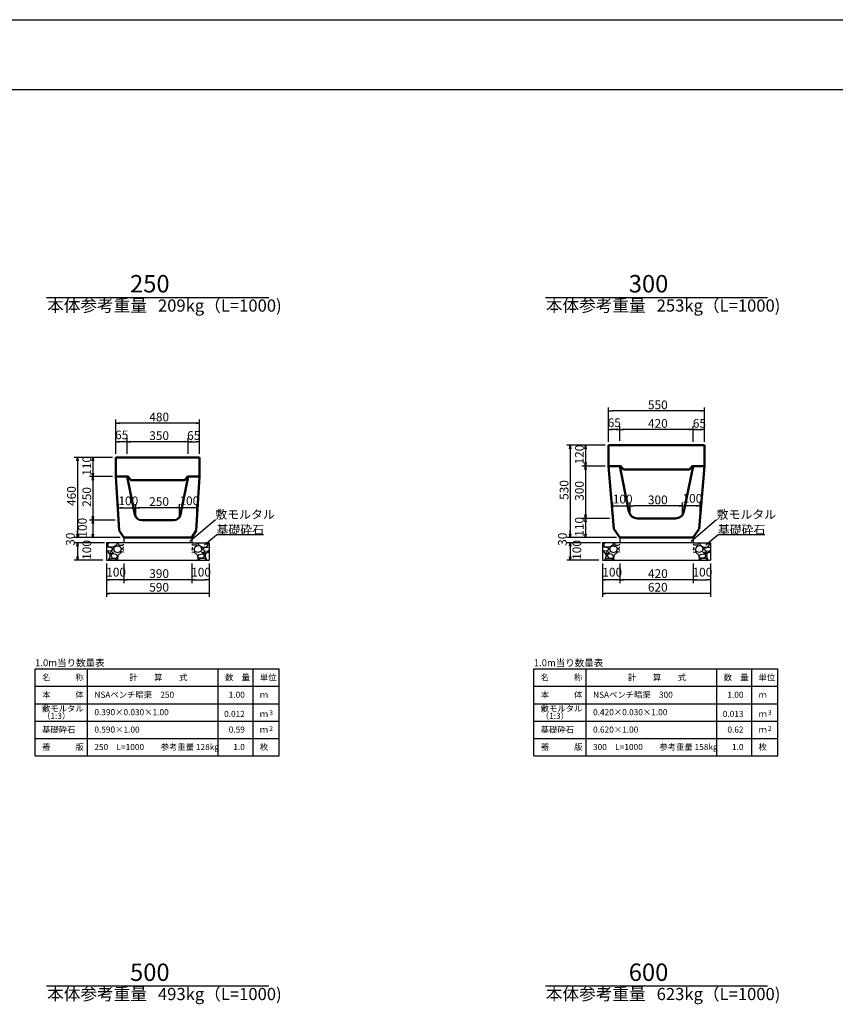
# Model space of a CAD drawing. Extents: x 131915 to 132756, y -47382 to -46788.
# Drawn here: x 132128 to 132362, y -47071 to -46788 of the extents above; entities that cross this region are included whole.
import ezdxf
from ezdxf.enums import TextEntityAlignment as Align

# ---------------------------------------------------------------- set-up
doc = ezdxf.new("R2010")
doc.units = 0
doc.header["$LTSCALE"] = 100
doc.header["$MEASUREMENT"] = 0
doc.layers.get('0').update_dxf_attribs({"linetype": 'CONTINUOUS'})
doc.layers.get('DEFPOINTS').update_dxf_attribs({"color": 8, "linetype": 'CONTINUOUS'})
for name, color, linetype in [('D-MTR-FRAM（材料表図枠）', 7, 'CONTINUOUS'), ('D-MTR-TXT(文字列）', 7, 'CONTINUOUS'), ('D-TTL(外枠）', 2, 'CONTINUOUS'), ('D-TTL-TXT（文字）', 7, 'CONTINUOUS')]:
    doc.layers.add(name, color=color, linetype=linetype)
for name, color, linetype, lineweight in [('D-STR-DIM（寸法）', 7, 'CONTINUOUS', 25), ('D-STR-HTXT（旗揚げ）', 7, 'CONTINUOUS', 25), ('D-STR-STRn（構造物）', 7, 'CONTINUOUS', 25), ('D-STR-TXT（文字）', 7, 'CONTINUOUS', 25), ('D-STR（構造物外形線）', 1, 'CONTINUOUS', 50)]:
    doc.layers.add(name, color=color, linetype=linetype, lineweight=lineweight)
doc.styles.add('ＭＳ ゴシック', font='MS Gothic.ttf')
doc.styles.add('ＭＳゴシック', font='MS Gothic.ttf')

msp = doc.modelspace()

# ---------------------------------------------------------------- linework, layer by layer
at = {"color": 0, "linetype": 'ByBlock', "ltscale": 10}
for p, q in [((132296.67, -46900.39), (132297.67, -46900.22)), ((132297.67, -46900.56), (132296.67, -46900.39)), ((132296.67, -46900.39), (132297.67, -46900.39)), ((132323.17, -46900.22), (132324.17, -46900.39)), ((132324.17, -46900.39), (132323.17, -46900.56)), ((132324.17, -46900.39), (132323.17, -46900.39)), ((132155.28, -46903.89), (132156.28, -46903.72)), ((132156.28, -46904.06), (132155.28, -46903.89)), ((132155.28, -46903.89), (132156.28, -46903.89)), ((132178.28, -46903.72), (132179.28, -46903.89)), ((132179.28, -46903.89), (132178.28, -46904.06)), ((132179.28, -46903.89), (132178.28, -46903.89)), ((132296.67, -46905.73), (132297.67, -46905.57)), ((132297.67, -46905.9), (132296.67, -46905.73)), ((132296.67, -46905.73), (132297.67, -46905.73)), ((132298.92, -46905.57), (132299.92, -46905.73)), ((132299.92, -46905.73), (132298.92, -46905.9)), ((132299.92, -46905.73), (132298.92, -46905.73)), ((132299.92, -46905.73), (132300.92, -46905.57)), ((132300.92, -46905.9), (132299.92, -46905.73)), ((132299.92, -46905.73), (132300.92, -46905.73)), ((132319.92, -46905.57), (132320.92, -46905.73)), ((132320.92, -46905.73), (132319.92, -46905.9)), ((132320.92, -46905.73), (132319.92, -46905.73)), ((132320.92, -46905.73), (132321.92, -46905.57)), ((132321.92, -46905.9), (132320.92, -46905.73)), ((132320.92, -46905.73), (132321.92, -46905.73)), ((132323.17, -46905.57), (132324.17, -46905.73)), ((132324.17, -46905.73), (132323.17, -46905.9)), ((132324.17, -46905.73), (132323.17, -46905.73)), ((132155.28, -46909.23), (132156.28, -46909.07)), ((132156.28, -46909.4), (132155.28, -46909.23)), ((132155.28, -46909.23), (132156.28, -46909.23)), ((132157.53, -46909.07), (132158.53, -46909.23)), ((132158.53, -46909.23), (132157.53, -46909.4)), ((132158.53, -46909.23), (132157.53, -46909.23)), ((132158.53, -46909.23), (132159.53, -46909.07)), ((132159.53, -46909.4), (132158.53, -46909.23)), ((132158.53, -46909.23), (132159.53, -46909.23)), ((132175.03, -46909.07), (132176.03, -46909.23)), ((132176.03, -46909.23), (132175.03, -46909.4)), ((132176.03, -46909.23), (132175.03, -46909.23)), ((132176.03, -46909.23), (132177.03, -46909.07)), ((132177.03, -46909.4), (132176.03, -46909.23)), ((132176.03, -46909.23), (132177.03, -46909.23)), ((132178.28, -46909.07), (132179.28, -46909.23)), ((132179.28, -46909.23), (132178.28, -46909.4)), ((132179.28, -46909.23), (132178.28, -46909.23)), ((132285.49, -46911.23), (132285.66, -46910.23)), ((132285.66, -46910.23), (132285.82, -46911.23)), ((132285.66, -46910.23), (132285.66, -46911.23)), ((132289.88, -46911.23), (132290.05, -46910.23)), ((132290.05, -46910.23), (132290.21, -46911.23)), ((132290.05, -46910.23), (132290.05, -46911.23)), ((132144.1, -46914.73), (132144.27, -46913.73)), ((132144.27, -46913.73), (132144.44, -46914.73)), ((132144.27, -46913.73), (132144.27, -46914.73)), ((132148.49, -46914.73), (132148.66, -46913.73)), ((132148.66, -46913.73), (132148.83, -46914.73)), ((132148.66, -46913.73), (132148.66, -46914.73)), ((132290.05, -46916.23), (132289.88, -46915.23)), ((132289.88, -46917.23), (132290.05, -46916.23)), ((132290.21, -46915.23), (132290.05, -46916.23)), ((132290.05, -46916.23), (132290.05, -46915.23)), ((132290.05, -46916.23), (132290.21, -46917.23)), ((132290.05, -46916.23), (132290.05, -46917.23)), ((132148.66, -46919.23), (132148.49, -46918.23)), ((132148.49, -46920.23), (132148.66, -46919.23)), ((132148.83, -46918.23), (132148.66, -46919.23)), ((132148.66, -46919.23), (132148.66, -46918.23)), ((132148.66, -46919.23), (132148.83, -46920.23)), ((132148.66, -46919.23), (132148.66, -46920.23)), ((132156.03, -46928.17), (132157.03, -46928)), ((132157.03, -46928.33), (132156.03, -46928.17)), ((132156.03, -46928.17), (132157.03, -46928.17)), ((132160.03, -46928), (132161.03, -46928.17)), ((132161.03, -46928.17), (132160.03, -46928.33)), ((132161.03, -46928.17), (132160.03, -46928.17)), ((132161.03, -46928.17), (132162.03, -46928)), ((132162.03, -46928.33), (132161.03, -46928.17)), ((132161.03, -46928.17), (132162.03, -46928.17)), ((132172.53, -46928), (132173.53, -46928.17)), ((132173.53, -46928.17), (132172.53, -46928.33)), ((132173.53, -46928.17), (132172.53, -46928.17)), ((132173.53, -46928.17), (132174.53, -46928)), ((132174.53, -46928.33), (132173.53, -46928.17)), ((132173.53, -46928.17), (132174.53, -46928.17)), ((132177.53, -46928), (132178.53, -46928.17)), ((132178.53, -46928.17), (132177.53, -46928.33)), ((132178.53, -46928.17), (132177.53, -46928.17)), ((132297.92, -46927.67), (132298.92, -46927.5)), ((132298.92, -46927.83), (132297.92, -46927.67)), ((132297.92, -46927.67), (132298.92, -46927.67)), ((132301.92, -46927.5), (132302.92, -46927.67)), ((132302.92, -46927.67), (132301.92, -46927.83)), ((132302.92, -46927.67), (132301.92, -46927.67)), ((132302.92, -46927.67), (132303.92, -46927.5)), ((132303.92, -46927.83), (132302.92, -46927.67)), ((132302.92, -46927.67), (132303.92, -46927.67)), ((132316.92, -46927.5), (132317.92, -46927.67)), ((132317.92, -46927.67), (132316.92, -46927.83)), ((132317.92, -46927.67), (132316.92, -46927.67)), ((132317.92, -46927.67), (132318.92, -46927.5)), ((132318.92, -46927.83), (132317.92, -46927.67)), ((132317.92, -46927.67), (132318.92, -46927.67)), ((132321.92, -46927.5), (132322.92, -46927.67)), ((132322.92, -46927.67), (132321.92, -46927.83)), ((132322.92, -46927.67), (132321.92, -46927.67)), ((132148.66, -46931.73), (132148.49, -46930.73)), ((132148.49, -46932.73), (132148.66, -46931.73)), ((132148.83, -46930.73), (132148.66, -46931.73)), ((132148.66, -46931.73), (132148.66, -46930.73)), ((132148.66, -46931.73), (132148.83, -46932.73)), ((132148.66, -46931.73), (132148.66, -46932.73)), ((132290.05, -46931.23), (132289.88, -46930.23)), ((132289.88, -46932.23), (132290.05, -46931.23)), ((132290.21, -46930.23), (132290.05, -46931.23)), ((132290.05, -46931.23), (132290.05, -46930.23)), ((132290.05, -46931.23), (132290.21, -46932.23)), ((132290.05, -46931.23), (132290.05, -46932.23)), ((132144.27, -46936.73), (132144.1, -46935.73)), ((132144.27, -46936.73), (132144.1, -46935.73)), ((132144.44, -46935.73), (132144.27, -46936.73)), ((132144.27, -46936.73), (132144.27, -46935.73)), ((132144.44, -46935.73), (132144.27, -46936.73)), ((132144.27, -46936.73), (132144.27, -46935.73)), ((132148.66, -46936.73), (132148.49, -46935.73)), ((132148.83, -46935.73), (132148.66, -46936.73)), ((132148.66, -46936.73), (132148.66, -46935.73)), ((132285.66, -46936.73), (132285.49, -46935.73)), ((132285.66, -46936.73), (132285.49, -46935.73)), ((132285.82, -46935.73), (132285.66, -46936.73)), ((132285.66, -46936.73), (132285.66, -46935.73)), ((132285.82, -46935.73), (132285.66, -46936.73)), ((132285.66, -46936.73), (132285.66, -46935.73)), ((132290.05, -46936.73), (132289.88, -46935.73)), ((132290.21, -46935.73), (132290.05, -46936.73)), ((132290.05, -46936.73), (132290.05, -46935.73)), ((132144.1, -46939.23), (132144.27, -46938.23)), ((132144.1, -46939.23), (132144.27, -46938.23)), ((132144.27, -46938.23), (132144.44, -46939.23)), ((132144.27, -46938.23), (132144.27, -46939.23)), ((132144.27, -46938.23), (132144.44, -46939.23)), ((132144.27, -46938.23), (132144.27, -46939.23)), ((132285.49, -46939.23), (132285.66, -46938.23)), ((132285.49, -46939.23), (132285.66, -46938.23)), ((132285.66, -46938.23), (132285.82, -46939.23)), ((132285.66, -46938.23), (132285.66, -46939.23)), ((132285.66, -46938.23), (132285.82, -46939.23)), ((132285.66, -46938.23), (132285.66, -46939.23)), ((132144.27, -46943.23), (132144.1, -46942.23)), ((132144.44, -46942.23), (132144.27, -46943.23)), ((132144.27, -46943.23), (132144.27, -46942.23)), ((132285.66, -46943.23), (132285.49, -46942.23)), ((132285.82, -46942.23), (132285.66, -46943.23)), ((132285.66, -46943.23), (132285.66, -46942.23)), ((132152.53, -46948.84), (132153.53, -46948.68)), ((132153.53, -46949.01), (132152.53, -46948.84)), ((132152.53, -46948.84), (132153.53, -46948.84)), ((132156.53, -46948.68), (132157.53, -46948.84)), ((132157.53, -46948.84), (132156.53, -46949.01)), ((132157.53, -46948.84), (132156.53, -46948.84)), ((132157.53, -46948.84), (132158.53, -46948.68)), ((132158.53, -46949.01), (132157.53, -46948.84)), ((132157.53, -46948.84), (132158.53, -46948.84)), ((132176.03, -46948.68), (132177.03, -46948.84)), ((132177.03, -46948.84), (132176.03, -46949.01)), ((132177.03, -46948.84), (132176.03, -46948.84)), ((132177.03, -46948.84), (132178.03, -46948.68)), ((132178.03, -46949.01), (132177.03, -46948.84)), ((132177.03, -46948.84), (132178.03, -46948.84)), ((132181.03, -46948.68), (132182.03, -46948.84)), ((132182.03, -46948.84), (132181.03, -46949.01)), ((132182.03, -46948.84), (132181.03, -46948.84)), ((132294.92, -46948.84), (132295.92, -46948.68)), ((132295.92, -46949.01), (132294.92, -46948.84)), ((132294.92, -46948.84), (132295.92, -46948.84)), ((132298.92, -46948.68), (132299.92, -46948.84)), ((132299.92, -46948.84), (132298.92, -46949.01)), ((132299.92, -46948.84), (132298.92, -46948.84)), ((132299.92, -46948.84), (132300.92, -46948.68)), ((132300.92, -46949.01), (132299.92, -46948.84)), ((132299.92, -46948.84), (132300.92, -46948.84)), ((132319.92, -46948.68), (132320.92, -46948.84)), ((132320.92, -46948.84), (132319.92, -46949.01)), ((132320.92, -46948.84), (132319.92, -46948.84)), ((132320.92, -46948.84), (132321.92, -46948.68)), ((132321.92, -46949.01), (132320.92, -46948.84)), ((132320.92, -46948.84), (132321.92, -46948.84)), ((132324.92, -46948.68), (132325.92, -46948.84)), ((132325.92, -46948.84), (132324.92, -46949.01)), ((132325.92, -46948.84), (132324.92, -46948.84)), ((132152.53, -46952.76), (132153.53, -46952.6)), ((132153.53, -46952.93), (132152.53, -46952.76)), ((132152.53, -46952.76), (132153.53, -46952.76)), ((132181.03, -46952.6), (132182.03, -46952.76)), ((132182.03, -46952.76), (132181.03, -46952.93)), ((132182.03, -46952.76), (132181.03, -46952.76)), ((132294.92, -46952.76), (132295.92, -46952.6)), ((132295.92, -46952.93), (132294.92, -46952.76)), ((132294.92, -46952.76), (132295.92, -46952.76)), ((132324.92, -46952.6), (132325.92, -46952.76)), ((132325.92, -46952.76), (132324.92, -46952.93)), ((132325.92, -46952.76), (132324.92, -46952.76))]:
    msp.add_line(p, q, dxfattribs=at)
at = {"layer": 'D-MTR-FRAM（材料表図枠）', "color": 2, "linetype": 'Continuous'}
for p, q in [((132132.13, -46974.45), (132202.13, -46974.45)), ((132132.13, -46999.45), (132132.13, -46974.45)), ((132147.13, -46999.45), (132147.13, -46974.45)), ((132184.63, -46999.45), (132184.63, -46974.45)), ((132194.63, -46990.45), (132194.63, -46974.45)), ((132194.63, -46999.45), (132194.63, -46974.45)), ((132202.13, -46999.45), (132202.13, -46974.45)), ((132275.26, -46974.45), (132345.26, -46974.45)), ((132275.26, -46999.45), (132275.26, -46974.45)), ((132290.26, -46999.45), (132290.26, -46974.45)), ((132327.76, -46999.45), (132327.76, -46974.45)), ((132337.76, -46990.45), (132337.76, -46974.45)), ((132337.76, -46999.45), (132337.76, -46974.45)), ((132345.26, -46999.45), (132345.26, -46974.45)), ((132132.13, -46979.45), (132202.13, -46979.45)), ((132275.26, -46979.45), (132345.26, -46979.45)), ((132132.13, -46984.45), (132202.13, -46984.45)), ((132275.26, -46984.45), (132345.26, -46984.45)), ((132132.13, -46989.45), (132202.13, -46989.45)), ((132275.26, -46989.45), (132345.26, -46989.45)), ((132132.13, -46994.45), (132202.13, -46994.45)), ((132275.26, -46994.45), (132345.26, -46994.45)), ((132132.13, -46999.45), (132202.13, -46999.45)), ((132275.26, -46999.45), (132345.26, -46999.45))]:
    msp.add_line(p, q, dxfattribs=at)
at = {"layer": 'D-STR-DIM（寸法）', "color": 7, "linetype": 'Continuous', "lineweight": 25, "ltscale": 100}
for p, q in [((132296.67, -46909.23), (132296.67, -46899.39)), ((132323.17, -46900.39), (132297.67, -46900.39)), ((132324.17, -46909.23), (132324.17, -46899.39)), ((132155.28, -46912.73), (132155.28, -46902.89)), ((132179.28, -46912.73), (132179.28, -46902.89)), ((132178.28, -46903.89), (132156.28, -46903.89)), ((132296.67, -46909.23), (132296.67, -46904.73)), ((132298.92, -46905.73), (132297.67, -46905.73)), ((132299.92, -46908.98), (132299.92, -46904.73)), ((132299.92, -46908.98), (132299.92, -46904.73)), ((132319.92, -46905.73), (132300.92, -46905.73)), ((132320.92, -46909.23), (132320.92, -46904.73)), ((132320.92, -46909.23), (132320.92, -46904.73)), ((132321.92, -46905.73), (132323.17, -46905.73)), ((132324.17, -46909.23), (132324.17, -46904.73)), ((132155.28, -46912.73), (132155.28, -46908.23)), ((132157.53, -46909.23), (132156.28, -46909.23)), ((132158.53, -46912.73), (132158.53, -46908.23)), ((132158.53, -46912.73), (132158.53, -46908.23)), ((132175.03, -46909.23), (132159.53, -46909.23)), ((132176.03, -46912.73), (132176.03, -46908.23)), ((132176.03, -46912.73), (132176.03, -46908.23)), ((132177.03, -46909.23), (132178.28, -46909.23)), ((132179.28, -46912.73), (132179.28, -46908.23)), ((132295.67, -46910.23), (132284.66, -46910.23)), ((132285.66, -46911.23), (132285.66, -46935.73)), ((132295.67, -46910.23), (132289.05, -46910.23)), ((132290.05, -46911.23), (132290.05, -46915.23)), ((132154.28, -46913.73), (132143.27, -46913.73)), ((132144.27, -46914.73), (132144.27, -46935.73)), ((132154.28, -46913.73), (132147.66, -46913.73)), ((132148.66, -46914.73), (132148.66, -46918.23)), ((132295.67, -46916.23), (132289.05, -46916.23)), ((132295.67, -46916.23), (132289.05, -46916.23)), ((132290.05, -46917.23), (132290.05, -46930.23)), ((132154.28, -46919.23), (132147.66, -46919.23)), ((132154.28, -46919.23), (132147.66, -46919.23)), ((132148.66, -46920.23), (132148.66, -46930.73)), ((132156.03, -46930.73), (132156.03, -46927.17)), ((132157.03, -46928.17), (132160.03, -46928.17)), ((132161.03, -46930.73), (132161.03, -46927.17)), ((132161.03, -46930.73), (132161.03, -46927.17)), ((132172.53, -46928.17), (132162.03, -46928.17)), ((132173.53, -46930.73), (132173.53, -46927.17)), ((132173.53, -46930.73), (132173.53, -46927.17)), ((132177.53, -46928.17), (132174.53, -46928.17)), ((132178.53, -46930.73), (132178.53, -46927.17)), ((132297.92, -46930.23), (132297.92, -46926.67)), ((132298.92, -46927.67), (132301.92, -46927.67)), ((132302.92, -46930.23), (132302.92, -46926.67)), ((132302.92, -46930.23), (132302.92, -46926.67)), ((132316.92, -46927.67), (132303.92, -46927.67)), ((132317.92, -46930.23), (132317.92, -46926.67)), ((132317.92, -46930.23), (132317.92, -46926.67)), ((132321.92, -46927.67), (132318.92, -46927.67)), ((132322.92, -46930.23), (132322.92, -46926.67)), ((132155.03, -46931.73), (132147.66, -46931.73)), ((132155.03, -46931.73), (132147.66, -46931.73)), ((132296.92, -46931.23), (132289.05, -46931.23)), ((132296.92, -46931.23), (132289.05, -46931.23)), ((132144.27, -46935.73), (132144.27, -46934.73)), ((132148.66, -46932.73), (132148.66, -46935.73)), ((132285.66, -46935.73), (132285.66, -46934.73)), ((132290.05, -46932.23), (132290.05, -46935.73)), ((132156.53, -46936.73), (132143.27, -46936.73)), ((132156.53, -46936.73), (132143.27, -46936.73)), ((132156.53, -46936.73), (132147.66, -46936.73)), ((132298.92, -46936.73), (132284.66, -46936.73)), ((132298.92, -46936.73), (132284.66, -46936.73)), ((132298.92, -46936.73), (132289.05, -46936.73)), ((132151.53, -46938.23), (132143.27, -46938.23)), ((132151.98, -46938.23), (132143.27, -46938.23)), ((132144.27, -46939.23), (132144.27, -46940.23)), ((132144.27, -46939.23), (132144.27, -46942.23)), ((132293.92, -46938.23), (132284.66, -46938.23)), ((132294.37, -46938.23), (132284.66, -46938.23)), ((132285.66, -46939.23), (132285.66, -46940.23)), ((132285.66, -46939.23), (132285.66, -46942.23)), ((132151.53, -46943.23), (132143.27, -46943.23)), ((132293.92, -46943.23), (132284.66, -46943.23)), ((132152.53, -46944.23), (132152.53, -46953.76)), ((132152.53, -46944.23), (132152.53, -46949.84)), ((132157.53, -46944.23), (132157.53, -46949.84)), ((132157.53, -46944.23), (132157.53, -46949.84)), ((132177.03, -46944.23), (132177.03, -46949.84)), ((132177.03, -46944.23), (132177.03, -46949.84)), ((132182.03, -46944.23), (132182.03, -46949.84)), ((132182.03, -46944.23), (132182.03, -46953.76)), ((132294.92, -46944.23), (132294.92, -46953.76)), ((132294.92, -46944.23), (132294.92, -46949.84)), ((132299.92, -46944.23), (132299.92, -46949.84)), ((132299.92, -46944.23), (132299.92, -46949.84)), ((132320.92, -46944.23), (132320.92, -46949.84)), ((132320.92, -46944.23), (132320.92, -46949.84)), ((132325.92, -46944.23), (132325.92, -46949.84)), ((132325.92, -46944.23), (132325.92, -46953.76)), ((132156.53, -46948.84), (132153.53, -46948.84)), ((132176.03, -46948.84), (132158.53, -46948.84)), ((132178.03, -46948.84), (132181.03, -46948.84)), ((132298.92, -46948.84), (132295.92, -46948.84)), ((132319.92, -46948.84), (132300.92, -46948.84)), ((132321.92, -46948.84), (132324.92, -46948.84)), ((132181.03, -46952.76), (132153.53, -46952.76)), ((132324.92, -46952.76), (132295.92, -46952.76))]:
    msp.add_line(p, q, dxfattribs=at)
at = {"layer": 'D-STR-HTXT（旗揚げ）', "color": 7, "linetype": 'Continuous', "ltscale": 100}
for p, q in [((132135.39, -46867.81), (132199.17, -46867.81)), ((132278.53, -46867.81), (132342.31, -46867.81)), ((132135.39, -47065.5), (132199.17, -47065.5)), ((132278.53, -47065.5), (132342.31, -47065.5))]:
    msp.add_line(p, q, dxfattribs=at)
at = {"layer": 'D-STR-HTXT（旗揚げ）', "linetype": 'Continuous', "ltscale": 10}
for p, q in [((132176.48, -46937.77), (132183.82, -46931.6)), ((132320.36, -46937.77), (132327.7, -46931.6)), ((132180.72, -46938.85), (132184.15, -46935.96)), ((132197.63, -46935.96), (132184.15, -46935.96)), ((132324.6, -46938.85), (132328.04, -46935.96)), ((132341.51, -46935.96), (132328.04, -46935.96))]:
    msp.add_line(p, q, dxfattribs=at)
at = {"layer": 'D-STR-STRn（構造物）', "color": 7, "linetype": 'Continuous', "ltscale": 100}
for p, q in [((132157.53, -46936.73), (132157.53, -46938.23)), ((132177.03, -46936.73), (132177.03, -46938.23)), ((132299.92, -46936.73), (132299.92, -46938.23)), ((132320.92, -46936.73), (132320.92, -46938.23)), ((132157.53, -46938.23), (132152.53, -46938.23)), ((132152.53, -46938.23), (132152.53, -46943.23)), ((132152.53, -46938.67), (132153.09, -46938.23)), ((132153.29, -46939.54), (132152.53, -46939.62)), ((132152.74, -46940.62), (132152.53, -46940.39)), ((132152.84, -46938.79), (132153.34, -46938.23)), ((132153.2, -46939.39), (132152.85, -46938.79)), ((132154.44, -46939.48), (132153.19, -46939.38)), ((132154.29, -46939.78), (132153.29, -46939.53)), ((132154.34, -46940.04), (132153.89, -46940.54)), ((132154.34, -46940.04), (132154.29, -46939.79)), ((132155.49, -46938.94), (132154.44, -46939.49)), ((132154.59, -46940.03), (132154.89, -46940.73)), ((132154.64, -46940.04), (132154.94, -46939.34)), ((132154.94, -46939.34), (132155.74, -46939.09)), ((132155.69, -46938.24), (132155.49, -46938.94)), ((132155.74, -46939.09), (132156.54, -46939.39)), ((132155.86, -46938.23), (132156.13, -46938.87)), ((132156.14, -46938.89), (132157.19, -46938.94)), ((132156.54, -46939.39), (132156.84, -46940.04)), ((132156.59, -46940.73), (132156.84, -46940.03)), ((132157.19, -46938.93), (132157.53, -46938.67)), ((132157.19, -46940.03), (132157.34, -46939.63)), ((132157.53, -46940.39), (132157.19, -46940.02)), ((132157.53, -46939.62), (132157.34, -46939.64)), ((132177.03, -46938.23), (132157.53, -46938.23)), ((132177.03, -46938.23), (132182.03, -46938.23)), ((132177.37, -46938.93), (132177.03, -46938.67)), ((132177.03, -46939.62), (132177.22, -46939.64)), ((132177.03, -46940.39), (132177.37, -46940.02)), ((132177.37, -46940.03), (132177.22, -46939.63)), ((132178.43, -46938.89), (132177.38, -46938.94)), ((132178.02, -46939.39), (132177.72, -46940.04)), ((132177.97, -46940.73), (132177.72, -46940.03)), ((132178.82, -46939.09), (132178.02, -46939.39)), ((132178.7, -46938.23), (132178.43, -46938.87)), ((132179.62, -46939.34), (132178.82, -46939.09)), ((132178.87, -46938.24), (132179.07, -46938.94)), ((132179.07, -46938.94), (132180.12, -46939.49)), ((132179.92, -46940.04), (132179.62, -46939.34)), ((132179.98, -46940.03), (132179.68, -46940.73)), ((132180.13, -46939.48), (132181.38, -46939.38)), ((132180.22, -46940.04), (132180.27, -46939.79)), ((132180.22, -46940.04), (132180.67, -46940.54)), ((132180.27, -46939.78), (132181.27, -46939.53)), ((132181.72, -46938.79), (132181.23, -46938.23)), ((132181.27, -46939.54), (132182.03, -46939.62)), ((132181.36, -46939.39), (132181.71, -46938.79)), ((132182.03, -46938.67), (132181.47, -46938.23)), ((132181.82, -46940.62), (132182.03, -46940.39)), ((132182.03, -46938.23), (132182.03, -46943.23)), ((132299.92, -46938.23), (132294.92, -46938.23)), ((132294.92, -46938.23), (132294.92, -46943.23)), ((132294.92, -46938.67), (132295.48, -46938.23)), ((132295.68, -46939.54), (132294.92, -46939.62)), ((132295.12, -46940.62), (132294.92, -46940.39)), ((132295.23, -46938.79), (132295.72, -46938.23)), ((132295.59, -46939.39), (132295.24, -46938.79)), ((132296.82, -46939.48), (132295.57, -46939.38)), ((132296.67, -46939.78), (132295.67, -46939.53)), ((132296.73, -46940.04), (132296.28, -46940.54)), ((132296.73, -46940.04), (132296.68, -46939.79)), ((132297.88, -46938.94), (132296.83, -46939.49)), ((132296.97, -46940.03), (132297.27, -46940.73)), ((132297.02, -46940.04), (132297.32, -46939.34)), ((132297.33, -46939.34), (132298.13, -46939.09)), ((132298.08, -46938.24), (132297.88, -46938.94)), ((132298.12, -46939.09), (132298.92, -46939.39)), ((132298.25, -46938.23), (132298.52, -46938.87)), ((132298.52, -46938.89), (132299.57, -46938.94)), ((132298.93, -46939.39), (132299.23, -46940.04)), ((132298.97, -46940.73), (132299.22, -46940.03)), ((132299.57, -46940.03), (132299.72, -46939.63)), ((132299.92, -46940.39), (132299.57, -46940.02)), ((132299.58, -46938.93), (132299.92, -46938.67)), ((132299.92, -46939.62), (132299.73, -46939.64)), ((132320.92, -46938.23), (132299.92, -46938.23)), ((132320.92, -46938.23), (132325.92, -46938.23)), ((132321.26, -46938.93), (132320.92, -46938.67)), ((132320.92, -46939.62), (132321.1, -46939.64)), ((132320.92, -46940.39), (132321.26, -46940.02)), ((132321.26, -46940.03), (132321.11, -46939.63)), ((132322.31, -46938.89), (132321.26, -46938.94)), ((132321.91, -46939.39), (132321.61, -46940.04)), ((132321.86, -46940.73), (132321.61, -46940.03)), ((132322.71, -46939.09), (132321.91, -46939.39)), ((132322.59, -46938.23), (132322.32, -46938.87)), ((132323.51, -46939.34), (132322.71, -46939.09)), ((132322.76, -46938.24), (132322.96, -46938.94)), ((132322.96, -46938.94), (132324.01, -46939.49)), ((132323.81, -46940.04), (132323.51, -46939.34)), ((132323.86, -46940.03), (132323.56, -46940.73)), ((132324.01, -46939.48), (132325.26, -46939.38)), ((132324.11, -46940.04), (132324.16, -46939.79)), ((132324.11, -46940.04), (132324.56, -46940.54)), ((132324.16, -46939.78), (132325.16, -46939.53)), ((132325.61, -46938.79), (132325.11, -46938.23)), ((132325.15, -46939.54), (132325.92, -46939.62)), ((132325.25, -46939.39), (132325.6, -46938.79)), ((132325.92, -46938.67), (132325.35, -46938.23)), ((132325.71, -46940.62), (132325.92, -46940.39)), ((132325.92, -46938.23), (132325.92, -46943.23)), ((132153.14, -46940.94), (132152.53, -46940.89)), ((132153.89, -46940.53), (132152.74, -46940.63)), ((132153.09, -46943.23), (132153.29, -46943.08)), ((132153.7, -46941.83), (132153.15, -46940.93)), ((132153.29, -46943.09), (132153.69, -46941.84)), ((132153.34, -46943.23), (132153.74, -46942.79)), ((132153.99, -46940.84), (132153.64, -46940.99)), ((132153.64, -46940.99), (132153.84, -46941.49)), ((132153.74, -46942.79), (132155.04, -46942.79)), ((132153.84, -46941.48), (132154.59, -46941.03)), ((132154.34, -46941.44), (132153.84, -46941.94)), ((132153.84, -46941.93), (132154.24, -46942.53)), ((132154.59, -46941.03), (132153.99, -46940.83)), ((132154.24, -46942.54), (132155.49, -46942.69)), ((132155.35, -46941.58), (132154.35, -46941.43)), ((132154.89, -46940.74), (132155.74, -46940.99)), ((132155.04, -46942.77), (132155.69, -46943.22)), ((132155.75, -46941.95), (132155.35, -46941.6)), ((132155.49, -46942.68), (132155.74, -46942.23)), ((132155.73, -46942.92), (132155.86, -46943.23)), ((132155.74, -46940.99), (132156.59, -46940.74)), ((132155.79, -46941.88), (132155.74, -46942.93)), ((132155.74, -46942.24), (132155.74, -46941.94)), ((132156.94, -46940.84), (132155.79, -46941.89)), ((132157.53, -46940.89), (132156.94, -46940.84)), ((132177.03, -46940.89), (132177.62, -46940.84)), ((132177.62, -46940.84), (132178.77, -46941.89)), ((132178.82, -46940.99), (132177.97, -46940.74)), ((132178.83, -46942.92), (132178.7, -46943.23)), ((132178.78, -46941.88), (132178.83, -46942.93)), ((132178.81, -46941.95), (132179.21, -46941.6)), ((132178.82, -46942.24), (132178.82, -46941.94)), ((132179.07, -46942.68), (132178.82, -46942.23)), ((132179.68, -46940.74), (132178.83, -46940.99)), ((132179.52, -46942.77), (132178.87, -46943.22)), ((132180.32, -46942.54), (132179.07, -46942.69)), ((132179.22, -46941.58), (132180.22, -46941.43)), ((132180.82, -46942.79), (132179.52, -46942.79)), ((132179.97, -46941.03), (132180.57, -46940.83)), ((132180.72, -46941.48), (132179.97, -46941.03)), ((132180.22, -46941.44), (132180.72, -46941.94)), ((132180.72, -46941.93), (132180.32, -46942.53)), ((132180.57, -46940.84), (132180.92, -46940.99)), ((132180.68, -46940.53), (132181.83, -46940.63)), ((132180.92, -46940.99), (132180.72, -46941.49)), ((132181.23, -46943.23), (132180.82, -46942.79)), ((132180.86, -46941.83), (132181.41, -46940.93)), ((132181.27, -46943.09), (132180.87, -46941.84)), ((132181.47, -46943.23), (132181.27, -46943.08)), ((132181.42, -46940.94), (132182.03, -46940.89)), ((132295.53, -46940.94), (132294.92, -46940.89)), ((132296.27, -46940.53), (132295.12, -46940.63)), ((132295.48, -46943.23), (132295.68, -46943.08)), ((132296.09, -46941.83), (132295.54, -46940.93)), ((132295.68, -46943.09), (132296.08, -46941.84)), ((132295.72, -46943.23), (132296.13, -46942.79)), ((132296.02, -46940.99), (132296.22, -46941.49)), ((132296.38, -46940.84), (132296.03, -46940.99)), ((132296.13, -46942.79), (132297.43, -46942.79)), ((132296.22, -46941.48), (132296.97, -46941.03)), ((132296.22, -46941.93), (132296.62, -46942.53)), ((132296.73, -46941.44), (132296.23, -46941.94)), ((132296.98, -46941.03), (132296.38, -46940.83)), ((132296.63, -46942.54), (132297.88, -46942.69)), ((132297.73, -46941.58), (132296.73, -46941.43)), ((132297.27, -46940.74), (132298.12, -46940.99)), ((132297.42, -46942.77), (132298.07, -46943.22)), ((132298.14, -46941.95), (132297.74, -46941.6)), ((132297.88, -46942.68), (132298.13, -46942.23)), ((132298.17, -46941.88), (132298.12, -46942.93)), ((132298.12, -46942.92), (132298.25, -46943.23)), ((132298.13, -46940.99), (132298.98, -46940.74)), ((132298.13, -46942.24), (132298.13, -46941.94)), ((132299.33, -46940.84), (132298.18, -46941.89)), ((132299.92, -46940.89), (132299.33, -46940.84)), ((132320.92, -46940.89), (132321.51, -46940.84)), ((132321.51, -46940.84), (132322.66, -46941.89)), ((132322.71, -46940.99), (132321.86, -46940.74)), ((132322.72, -46942.92), (132322.59, -46943.23)), ((132322.66, -46941.88), (132322.71, -46942.93)), ((132322.7, -46941.95), (132323.1, -46941.6)), ((132323.56, -46940.74), (132322.71, -46940.99)), ((132322.71, -46942.24), (132322.71, -46941.94)), ((132322.96, -46942.68), (132322.71, -46942.23)), ((132323.41, -46942.77), (132322.76, -46943.22)), ((132324.21, -46942.54), (132322.96, -46942.69)), ((132323.1, -46941.58), (132324.1, -46941.43)), ((132324.71, -46942.79), (132323.41, -46942.79)), ((132323.86, -46941.03), (132324.46, -46940.83)), ((132324.61, -46941.48), (132323.86, -46941.03)), ((132324.11, -46941.44), (132324.61, -46941.94)), ((132324.61, -46941.93), (132324.21, -46942.53)), ((132324.46, -46940.84), (132324.81, -46940.99)), ((132324.56, -46940.53), (132325.71, -46940.63)), ((132324.81, -46940.99), (132324.61, -46941.49)), ((132325.11, -46943.23), (132324.71, -46942.79)), ((132324.75, -46941.83), (132325.3, -46940.93)), ((132325.16, -46943.09), (132324.76, -46941.84)), ((132325.35, -46943.23), (132325.16, -46943.08)), ((132325.31, -46940.94), (132325.92, -46940.89))]:
    msp.add_line(p, q, dxfattribs=at)
at = {"layer": 'D-STR-STRn（構造物）', "color": 7, "linetype": 'Continuous'}
for p, q in [((132152.53, -46943.23), (132182.03, -46943.23)), ((132294.92, -46943.23), (132325.92, -46943.23))]:
    msp.add_line(p, q, dxfattribs=at)
at = {"layer": 'D-STR（構造物外形線）', "color": 1, "linetype": 'Continuous'}
for p, q in [((132296.67, -46910.23), (132324.17, -46910.23)), ((132296.67, -46910.23), (132296.67, -46916.23)), ((132324.17, -46910.23), (132324.17, -46916.23)), ((132155.28, -46913.73), (132179.28, -46913.73)), ((132155.28, -46913.73), (132155.28, -46919.23)), ((132179.28, -46913.73), (132179.28, -46919.23)), ((132296.67, -46916.23), (132300.17, -46916.23)), ((132296.67, -46916.23), (132298.17, -46934.23)), ((132296.67, -46916.23), (132299.92, -46916.23)), ((132299.92, -46916.23), (132302.52, -46929.22)), ((132300.17, -46916.23), (132300.92, -46917.23)), ((132300.92, -46917.23), (132319.92, -46917.23)), ((132318.32, -46929.22), (132320.92, -46916.23)), ((132320.67, -46916.23), (132319.92, -46917.23)), ((132320.67, -46916.23), (132324.17, -46916.23)), ((132320.92, -46916.23), (132324.17, -46916.23)), ((132322.67, -46934.23), (132324.17, -46916.23)), ((132155.28, -46919.23), (132158.78, -46919.23)), ((132155.28, -46919.23), (132158.53, -46919.23)), ((132155.28, -46919.23), (132156.21, -46934.73)), ((132158.53, -46919.23), (132160.71, -46930.13)), ((132158.78, -46919.23), (132159.53, -46920.23)), ((132159.53, -46920.23), (132175.03, -46920.23)), ((132173.85, -46930.13), (132176.03, -46919.23)), ((132175.78, -46919.23), (132175.03, -46920.23)), ((132175.78, -46919.23), (132179.28, -46919.23)), ((132176.03, -46919.23), (132179.28, -46919.23)), ((132178.35, -46934.73), (132179.28, -46919.23)), ((132162.67, -46931.73), (132171.89, -46931.73)), ((132304.97, -46931.23), (132315.87, -46931.23)), ((132156.21, -46934.73), (132157.53, -46936.73)), ((132177.03, -46936.73), (132178.35, -46934.73)), ((132298.17, -46934.23), (132299.92, -46936.73)), ((132320.92, -46936.73), (132322.67, -46934.23)), ((132157.53, -46936.73), (132177.03, -46936.73)), ((132299.92, -46936.73), (132320.92, -46936.73))]:
    msp.add_line(p, q, dxfattribs=at)
for centre, radius, start, end in [((132162.67, -46929.73), 2, 191.3091, 270), ((132171.89, -46929.73), 2, 270, 348.6895), ((132304.97, -46928.73), 2.5, 191.3102, 270), ((132315.87, -46928.73), 2.5, 270, 348.6898)]:
    msp.add_arc(centre, radius, start, end, dxfattribs=at)
at = {"layer": 'D-TTL(外枠）', "linetype": 'Continuous'}
msp.add_line((131937.98, -46808.05), (132732.98, -46808.05), dxfattribs=at)
at = {"layer": 'DEFPOINTS'}
msp.add_line((131914.98, -46788.05), (132755.98, -46788.05), dxfattribs=at)

# ---------------------------------------------------------------- texts
at = {"layer": 'D-MTR-TXT(文字列）', "color": 7, "linetype": 'Continuous', "lineweight": 18, "style": 'ＭＳ ゴシック'}
for p in [(132149.87, -46871.88), (132293, -46871.88), (132149.87, -47069.56), (132293, -47069.56)]:
    msp.add_text('本体参考重量', height=3.5, dxfattribs=at).set_placement(p, align=Align.CENTER)
for s, p in [('209kg（L=1000)', (132167.34, -46871.88)), ('253kg（L=1000)', (132310.48, -46871.88)), ('493kg（L=1000)', (132167.34, -47069.56)), ('623kg（L=1000)', (132310.48, -47069.56))]:
    msp.add_text(s, height=3.5, dxfattribs=at).set_placement(p)
at = {"layer": 'D-MTR-TXT(文字列）', "color": 7, "linetype": 'Continuous', "style": 'ＭＳ ゴシック'}
for s, height, p in [('名\u3000\u3000\u3000称', 1.75, (132134.09, -46977.75)), ('計\u3000\u3000算\u3000\u3000式', 1.75, (132159.09, -46977.75)), ('数\u3000量', 1.75, (132186.59, -46977.75)), ('単位', 1.75, (132196.59, -46977.75)), ('名\u3000\u3000\u3000称', 1.75, (132277.22, -46977.75)), ('計\u3000\u3000算\u3000\u3000式', 1.75, (132302.23, -46977.75)), ('数\u3000量', 1.75, (132329.72, -46977.75)), ('単位', 1.75, (132339.72, -46977.75)), ('本\u3000\u3000\u3000体', 1.75, (132134.09, -46982.75)), ('NSAベンチ暗渠\u3000250', 1.75, (132149.09, -46982.75)), ('ｍ', 1.75, (132196.59, -46982.75)), ('本\u3000\u3000\u3000体', 1.75, (132277.22, -46982.75)), ('NSAベンチ暗渠\u3000300', 1.75, (132292.22, -46982.75)), ('ｍ', 1.75, (132339.72, -46982.75)), ('敷モルタル', 1.75, (132134.09, -46986.7)), ('敷モルタル', 1.75, (132277.22, -46986.7)), ('（1:3）', 1.75, (132134.09, -46988.81)), ('0.390×0.030×1.00', 1.75, (132149.09, -46987.75)), ('ｍ', 1.75, (132196.59, -46988.25)), ('3', 1.4, (132199.29, -46987.74)), ('（1:3）', 1.75, (132277.22, -46988.81)), ('0.420×0.030×1.00', 1.75, (132292.22, -46987.75)), ('ｍ', 1.75, (132339.72, -46988.25)), ('3', 1.4, (132342.43, -46987.74)), ('基礎砕石', 1.75, (132134.09, -46992.75)), ('0.590×1.00', 1.75, (132149.09, -46992.75)), ('2', 1.4, (132199.29, -46992.24)), ('基礎砕石', 1.75, (132277.22, -46992.75)), ('0.620×1.00', 1.75, (132292.22, -46992.75)), ('2', 1.4, (132342.43, -46992.24)), ('ｍ', 1.75, (132196.59, -46992.75)), ('ｍ', 1.75, (132339.72, -46992.75)), ('蓋\u3000\u3000\u3000版', 1.75, (132134.09, -46997.75)), ('250\u3000L=1000\u3000\u3000参考重量 128kg', 1.75, (132149.09, -46997.75)), ('枚', 1.75, (132196.59, -46997.75)), ('蓋\u3000\u3000\u3000版', 1.75, (132277.22, -46997.75)), ('300\u3000L=1000\u3000\u3000参考重量 158kg', 1.75, (132292.22, -46997.75)), ('枚', 1.75, (132339.72, -46997.75))]:
    msp.add_text(s, height=height, dxfattribs=at).set_placement(p)
for s, p in [('1.00', (132192.29, -46982.75)), ('1.00', (132335.42, -46982.75)), ('0.012', (132192.29, -46988.25)), ('0.013', (132335.42, -46988.25)), ('0.59', (132192.29, -46992.75)), ('0.62', (132335.42, -46992.75)), ('1.0', (132192.29, -46997.75)), ('1.0', (132335.42, -46997.75))]:
    msp.add_text(s, height=1.75, dxfattribs=at).set_placement(p, align=Align.RIGHT)
at = {"layer": 'D-STR-DIM（寸法）', "color": 7, "linetype": 'Continuous', "style": 'ＭＳゴシック'}
for s, p in [('550', (132307.97, -46899.89)), ('480', (132164.86, -46903.39)), ('65', (132296.42, -46905.02)), ('420', (132307.99, -46905.23)), ('65', (132320.86, -46905.19)), ('65', (132155.04, -46908.52)), ('350', (132164.84, -46908.73)), ('65', (132175.72, -46908.69)), ('100', (132156, -46927.44)), ('250', (132164.83, -46927.67)), ('100', (132173.5, -46927.44)), ('100', (132297.89, -46926.94)), ('300', (132307.97, -46927.17)), ('100', (132317.89, -46926.74)), ('100', (132152.5, -46947.93)), ('390', (132164.84, -46948.34)), ('100', (132176.88, -46947.93)), ('100', (132294.89, -46947.93)), ('420', (132307.99, -46948.34)), ('100', (132320.77, -46947.93)), ('590', (132164.84, -46952.26)), ('620', (132307.96, -46952.26))]:
    msp.add_text(s, height=2.5, dxfattribs=at).set_placement(p)
for s, p in [('120', (132289.55, -46915.76)), ('110', (132148.16, -46919.01)), ('530', (132285.16, -46925.93)), ('460', (132143.77, -46927.66)), ('250', (132148.16, -46927.93)), ('300', (132289.55, -46926.18)), ('100', (132146.91, -46936.76)), ('110', (132289.55, -46936.51)), ('30', (132143.44, -46939.11)), ('30', (132284.67, -46939.11)), ('100', (132148.16, -46943.14)), ('100', (132288.81, -46943.14))]:
    msp.add_text(s, height=2.5, rotation=90, dxfattribs=at).set_placement(p)
at = {"layer": 'D-STR-TXT（文字）', "color": 7, "linetype": 'Continuous', "style": 'ＭＳ ゴシック'}
for s, p in [('敷モルタル', (132183.82, -46931.35)), ('敷モルタル', (132327.7, -46931.35)), ('基礎砕石', (132184.15, -46935.71)), ('基礎砕石', (132328.04, -46935.71))]:
    msp.add_text(s, height=2.5, dxfattribs=at).set_placement(p)
at = {"layer": 'D-STR-TXT（文字）', "color": 7, "style": 'ＭＳ ゴシック'}
for p in [(132132.07, -46973.69), (132275.21, -46973.69)]:
    msp.add_text('1.0m当り数量表', height=2, dxfattribs=at).set_placement(p)
at = {"layer": 'D-TTL-TXT（文字）', "color": 7, "linetype": 'Continuous', "lineweight": 18, "style": 'ＭＳ ゴシック'}
for s, p in [('250', (132165.01, -46866.36)), ('300', (132308.15, -46866.36)), ('500', (132165.01, -47064.05)), ('600', (132308.15, -47064.05))]:
    msp.add_text(s, height=5, dxfattribs=at).set_placement(p, align=Align.CENTER)

doc.saveas('drawing.dxf')
